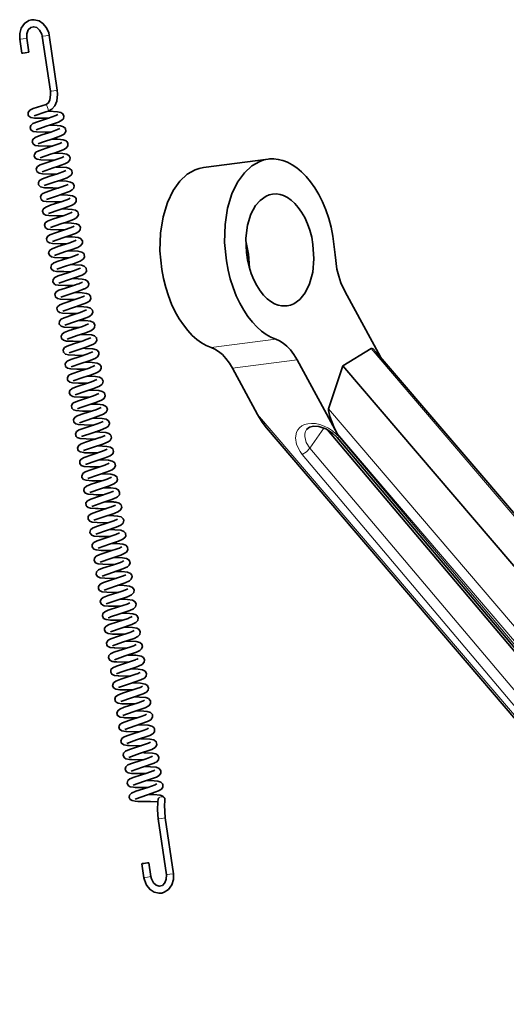
# Model space of a CAD drawing. Extents: x 110 to 700, y -62 to 569.
# Drawn here: x 407 to 442, y 316 to 386 of the extents above; entities that cross this region are included whole.
import ezdxf

# ---------------------------------------------------------------- set-up
doc = ezdxf.new("R2010")
doc.units = 0

msp = doc.modelspace()

# ---------------------------------------------------------------- linework, layer by layer
at = {"color": 7, "lineweight": 35, "ltscale": 0.098366}
for p, q in [((409.227448, 380.968567), (408.651123, 384.860779)), ((409.722046, 381.041809), (409.145721, 384.934021))]:
    msp.add_line(p, q, dxfattribs=at)
at = {"color": 7, "lineweight": 35, "ltscale": 0.024993}
for p, q in [((407.057434, 384.652466), (407.203857, 383.663513)), ((407.552032, 384.725708), (407.698486, 383.736755)), ((415.717102, 326.170044), (415.863556, 325.181091)), ((416.211731, 326.243286), (416.358154, 325.254333))]:
    msp.add_line(p, q, dxfattribs=at)
at = {"color": 7, "lineweight": 35, "ltscale": 0.008429}
msp.add_line((409.076447, 379.04126), (408.739319, 379.045166), dxfattribs=at)
at = {"color": 7, "lineweight": 35, "ltscale": 0.008841}
msp.add_line((409.223724, 378.052307), (408.870117, 378.056335), dxfattribs=at)
at = {"color": 7, "lineweight": 35, "ltscale": 0.001202}
msp.add_line((408.361755, 377.231628), (408.404602, 377.253418), dxfattribs=at)
at = {"color": 7, "lineweight": 35, "ltscale": 0.009208}
msp.add_line((409.369293, 377.063416), (409.000977, 377.067505), dxfattribs=at)
at = {"color": 7, "lineweight": 35, "ltscale": 0.009634}
msp.add_line((409.517212, 376.074402), (409.131866, 376.078735), dxfattribs=at)
at = {"color": 7, "lineweight": 35, "ltscale": 0.115521}
msp.add_line((424.665344, 376.146118), (420.083496, 375.547119), dxfattribs=at)
at = {"color": 7, "lineweight": 35, "ltscale": 0.009994}
msp.add_line((409.66275, 375.085449), (409.263031, 375.089905), dxfattribs=at)
at = {"color": 7, "lineweight": 35, "ltscale": 0.010373}
msp.add_line((409.808655, 374.096558), (409.393768, 374.101135), dxfattribs=at)
at = {"color": 7, "lineweight": 35, "ltscale": 0.010784}
msp.add_line((409.956116, 373.107544), (409.52478, 373.112305), dxfattribs=at)
at = {"color": 7, "lineweight": 35, "ltscale": 0.011129}
msp.add_line((410.101013, 372.118652), (409.655884, 372.123535), dxfattribs=at)
at = {"color": 7, "lineweight": 35, "ltscale": 0.011542}
msp.add_line((410.248657, 371.129639), (409.787018, 371.134766), dxfattribs=at)
at = {"color": 7, "lineweight": 35, "ltscale": 0.005999}
msp.add_line((410.158173, 370.143616), (409.918213, 370.145935), dxfattribs=at)
at = {"color": 7, "lineweight": 35, "ltscale": 0.005916}
msp.add_line((410.394806, 370.140686), (410.158173, 370.143616), dxfattribs=at)
at = {"color": 7, "lineweight": 35, "ltscale": 0.012303}
msp.add_line((410.541595, 369.151733), (410.0495, 369.157166), dxfattribs=at)
at = {"color": 7, "lineweight": 35, "ltscale": 0.012715}
msp.add_line((410.689392, 368.162781), (410.180817, 368.168396), dxfattribs=at)
at = {"color": 7, "lineweight": 35, "ltscale": 0.012936}
msp.add_line((410.829651, 367.173889), (410.312225, 367.179688), dxfattribs=at)
at = {"color": 7, "lineweight": 35, "ltscale": 0.131491}
msp.add_line((432.640076, 362.119202), (430.128601, 366.740479), dxfattribs=at)
at = {"color": 7, "lineweight": 35, "ltscale": 0.013434}
msp.add_line((410.981018, 366.184875), (410.443695, 366.190918), dxfattribs=at)
at = {"color": 7, "lineweight": 35, "ltscale": 0.01235}
msp.add_line((411.341492, 365.266785), (411.798065, 365.455383), dxfattribs=at)
at = {"color": 7, "lineweight": 35, "ltscale": 0.013806}
msp.add_line((411.127441, 365.195923), (410.575256, 365.202148), dxfattribs=at)
at = {"color": 7, "lineweight": 35, "ltscale": 0.014105}
msp.add_line((411.271057, 364.207031), (410.706909, 364.21344), dxfattribs=at)
at = {"color": 7, "lineweight": 35, "ltscale": 0.012004}
msp.add_line((411.501434, 364.28241), (411.944824, 364.466736), dxfattribs=at)
at = {"color": 7, "lineweight": 35, "ltscale": 0.014614}
msp.add_line((411.423126, 363.217957), (410.838623, 363.22467), dxfattribs=at)
at = {"color": 7, "lineweight": 35, "ltscale": 0.002904}
msp.add_line((411.551147, 363.260986), (411.661224, 363.298035), dxfattribs=at)
at = {"color": 7, "lineweight": 13, "ltscale": 0.115522}
msp.add_line((425.212036, 363.383728), (420.630157, 362.784729), dxfattribs=at)
at = {"color": 7, "lineweight": 35, "ltscale": 0.003045}
msp.add_line((411.708099, 362.786255), (411.823547, 362.825134), dxfattribs=at)
at = {"color": 7, "lineweight": 35, "ltscale": 0.058679}
msp.add_line((429.967468, 361.494995), (431.97226, 362.715637), dxfattribs=at)
at = {"color": 7, "lineweight": 13}
for p, q in [((465.493378, 323.448395), (431.97226, 362.715637)), ((462.482147, 319.169983), (428.961029, 358.437195)), ((459.622742, 316.222595), (423.927979, 358.036072)), ((461.962769, 318.73938), (429.569122, 356.685913)), ((460.169373, 320.330963), (429.733215, 356.419128)), ((427.640808, 355.652832), (458.076996, 319.564636)), ((427.099121, 355.198364), (457.535278, 319.110229))]:
    msp.add_line(p, q, dxfattribs=at)
at = {"color": 7, "lineweight": 35}
for p, q in [((465.529724, 323.591675), (432.34494, 362.464905)), ((463.635376, 322.055786), (429.967468, 361.494995)), ((459.454895, 316.199768), (424.55127, 357.086548)), ((428.879395, 356.952881), (459.139221, 321.073853)), ((459.999603, 320.310455), (429.563416, 356.398621))]:
    msp.add_line(p, q, dxfattribs=at)
at = {"color": 7, "lineweight": 35, "ltscale": 0.01489}
msp.add_line((411.565979, 362.229065), (410.970428, 362.235962), dxfattribs=at)
at = {"color": 7, "lineweight": 13, "ltscale": 0.115521}
msp.add_line((426.729523, 361.91095), (422.147644, 361.312012), dxfattribs=at)
at = {"color": 7, "lineweight": 35, "ltscale": 0.14867}
msp.add_line((429.569122, 356.685913), (426.729523, 361.91095), dxfattribs=at)
at = {"color": 7, "lineweight": 35, "ltscale": 0.015287}
msp.add_line((411.713776, 361.240112), (411.102356, 361.247253), dxfattribs=at)
at = {"color": 7, "lineweight": 35, "ltscale": 0.01096}
msp.add_line((411.980469, 361.329224), (412.384277, 361.499939), dxfattribs=at)
at = {"color": 7, "lineweight": 35, "ltscale": 0.093211}
msp.add_line((423.927979, 358.036072), (422.147644, 361.312012), dxfattribs=at)
at = {"color": 7, "lineweight": 35, "ltscale": 0.080479}
msp.add_line((429.967468, 361.494995), (428.961029, 358.437195), dxfattribs=at)
at = {"color": 7, "lineweight": 35, "ltscale": 0.010626}
msp.add_line((412.139893, 360.344788), (412.530975, 360.51123), dxfattribs=at)
at = {"color": 7, "lineweight": 35, "ltscale": 0.015613}
msp.add_line((411.858826, 360.25116), (411.234344, 360.258545), dxfattribs=at)
at = {"color": 7, "lineweight": 35, "ltscale": 0.015964}
msp.add_line((412.004974, 359.262207), (411.366455, 359.269897), dxfattribs=at)
at = {"color": 7, "lineweight": 35, "ltscale": 0.010285}
msp.add_line((412.299225, 359.360352), (412.677399, 359.522339), dxfattribs=at)
at = {"color": 7, "lineweight": 35, "ltscale": 0.000251}
msp.add_line((411.143433, 358.44104), (411.152008, 358.446228), dxfattribs=at)
at = {"color": 7, "lineweight": 35, "ltscale": 0.016333}
msp.add_line((412.151886, 358.273254), (411.498627, 358.28125), dxfattribs=at)
at = {"color": 7, "lineweight": 35, "ltscale": 0.009952}
msp.add_line((412.458374, 358.375916), (412.823975, 358.533447), dxfattribs=at)
at = {"color": 7, "lineweight": 35, "ltscale": 0.017146}
msp.add_line((412.316711, 357.283997), (411.63092, 357.292542), dxfattribs=at)
at = {"color": 7, "lineweight": 35, "ltscale": 0.009616}
msp.add_line((412.617432, 357.391418), (412.970337, 357.544373), dxfattribs=at)
at = {"color": 7, "lineweight": 13, "ltscale": 0.043248}
msp.add_line((427.640808, 355.652832), (428.636475, 357.067505), dxfattribs=at)
at = {"color": 7, "lineweight": 35, "ltscale": 0.017036}
msp.add_line((412.444702, 356.295349), (411.763306, 356.303894), dxfattribs=at)
at = {"color": 7, "lineweight": 35, "ltscale": 0.00929}
msp.add_line((412.776306, 356.406921), (413.116882, 356.555542), dxfattribs=at)
at = {"color": 7, "lineweight": 35, "ltscale": 0.00894}
msp.add_line((412.935059, 355.422363), (413.262573, 355.565979), dxfattribs=at)
at = {"color": 7, "lineweight": 35, "ltscale": 0.017412}
msp.add_line((412.592255, 355.306396), (411.895813, 355.315308), dxfattribs=at)
at = {"color": 7, "lineweight": 35, "ltscale": 0.017731}
msp.add_line((412.73761, 354.317444), (412.028442, 354.32666), dxfattribs=at)
at = {"color": 7, "lineweight": 35, "ltscale": 0.008631}
msp.add_line((413.093842, 354.437866), (413.409576, 354.577515), dxfattribs=at)
at = {"color": 7, "lineweight": 35, "ltscale": 0.008318}
msp.add_line((413.252136, 353.453247), (413.556061, 353.588623), dxfattribs=at)
at = {"color": 7, "lineweight": 35, "ltscale": 0.0001}
msp.add_line((413.698975, 352.597046), (413.702209, 352.599426), dxfattribs=at)
at = {"color": 7, "lineweight": 35, "ltscale": 0.007692}
msp.add_line((413.568542, 351.484009), (413.848907, 351.610718), dxfattribs=at)
at = {"color": 7, "lineweight": 35, "ltscale": 0.000317}
msp.add_line((413.725311, 351.828003), (413.737946, 351.826904), dxfattribs=at)
at = {"color": 7, "lineweight": 35, "ltscale": 0.007386}
msp.add_line((413.726501, 350.49939), (413.995392, 350.621765), dxfattribs=at)
at = {"color": 7, "lineweight": 35, "ltscale": 0.019117}
msp.add_line((413.324646, 350.361633), (412.560059, 350.372375), dxfattribs=at)
at = {"color": 7, "lineweight": 35, "ltscale": 0.019439}
msp.add_line((413.470764, 349.372681), (412.693268, 349.38385), dxfattribs=at)
at = {"color": 7, "lineweight": 35, "ltscale": 0.007079}
msp.add_line((413.884308, 349.514709), (414.141724, 349.63269), dxfattribs=at)
at = {"color": 7, "lineweight": 35, "ltscale": 0.019736}
msp.add_line((413.615967, 348.383728), (412.826599, 348.395325), dxfattribs=at)
at = {"color": 7, "lineweight": 35, "ltscale": 0.020094}
msp.add_line((413.763733, 347.394775), (412.960083, 347.40686), dxfattribs=at)
at = {"color": 7, "lineweight": 35, "ltscale": 0.0204}
msp.add_line((413.909546, 346.405823), (413.093658, 346.418335), dxfattribs=at)
at = {"color": 7, "lineweight": 35, "ltscale": 0.020767}
msp.add_line((414.057953, 345.41684), (413.227386, 345.429901), dxfattribs=at)
at = {"color": 7, "lineweight": 35, "ltscale": 0.021012}
msp.add_line((414.201599, 344.427917), (413.361237, 344.441467), dxfattribs=at)
at = {"color": 7, "lineweight": 35, "ltscale": 0.021354}
msp.add_line((414.349213, 343.438965), (413.495178, 343.453064), dxfattribs=at)
at = {"color": 7, "lineweight": 35, "ltscale": 0.021659}
msp.add_line((414.495575, 342.450012), (413.629333, 342.464661), dxfattribs=at)
at = {"color": 7, "lineweight": 35, "ltscale": 0.000301}
msp.add_line((414.436951, 336.534851), (414.424927, 336.535645), dxfattribs=at)
at = {"color": 7, "lineweight": 35, "ltscale": 0.000261}
msp.add_line((416.476196, 333.803467), (416.484741, 333.809448), dxfattribs=at)
at = {"color": 7, "lineweight": 13, "ltscale": 0.001051}
msp.add_line((417.352203, 330.60675), (417.335785, 330.568054), dxfattribs=at)
at = {"color": 7, "lineweight": 35, "ltscale": 0.000676}
msp.add_line((417.346802, 330.590881), (417.356384, 330.61615), dxfattribs=at)
at = {"color": 7, "lineweight": 35, "ltscale": 0.099974}
for p, q in [((417.457245, 325.389404), (416.87149, 329.345215)), ((417.951843, 325.462646), (417.366089, 329.418457))]:
    msp.add_line(p, q, dxfattribs=at)
at = {"color": 7, "lineweight": 35}
for points in [[(407.057434, 384.652466), (407.053894, 385.059326), (407.164551, 385.442444), (407.392242, 385.767395), (407.702423, 385.972107), (407.885101, 386.024353), (408.074677, 386.036987), (408.42691, 385.953552), (408.703369, 385.775024), (408.956238, 385.469055), (409.112854, 385.094604), (409.145721, 384.934021)], [(407.552032, 384.725708), (407.557831, 385.044312), (407.661011, 385.309814), (407.835693, 385.481995), (408.055298, 385.537354), (408.268097, 385.474365), (408.470459, 385.295593), (408.614044, 385.019714), (408.651123, 384.860779)], [(407.203857, 383.663513), (407.203888, 383.663452), (407.203949, 383.663391), (407.204224, 383.663269), (407.205139, 383.663147), (407.208801, 383.663086), (407.223053, 383.664124), (407.276947, 383.670227), (407.452087, 383.694458), (407.698486, 383.736755)], [(408.931824, 380.030945), (409.08606, 380.145508), (409.181824, 380.34375), (409.241119, 380.710144), (409.227448, 380.968567)], [(409.084686, 379.554871), (409.338226, 379.690918), (409.534851, 379.917542), (409.678741, 380.262268), (409.742004, 380.765625), (409.722046, 381.041809)], [(407.663605, 379.271667), (407.658051, 379.462524), (407.775513, 379.614441), (408.013519, 379.731506), (408.631042, 379.936035), (408.931824, 380.030945)], [(408.739319, 379.045166), (408.107788, 379.062073), (407.855194, 379.103333), (407.702972, 379.205078), (407.663605, 379.271667)], [(408.068909, 379.209595), (408.91449, 379.500854), (409.084686, 379.554871)], [(410.154541, 379.016296), (410.194214, 379.192322), (410.116516, 379.362305), (409.973877, 379.454224), (409.724426, 379.508484), (409.148407, 379.540039), (409.046844, 379.541809)], [(409.092987, 379.046692), (409.61908, 379.234619), (409.748657, 379.301331)], [(408.001709, 378.11438), (407.841858, 378.226013), (407.789703, 378.385925), (407.838776, 378.541626), (407.995789, 378.670593), (408.315491, 378.798523), (409.092987, 379.046692)], [(408.215118, 378.220459), (408.940155, 378.47406), (409.246216, 378.57074)], [(409.407684, 377.58667), (409.973083, 377.79071), (410.213074, 377.926575), (410.334137, 378.110291), (410.305084, 378.315979), (410.165619, 378.445251), (409.954895, 378.507507), (409.474701, 378.546326), (409.191315, 378.552917)], [(409.246216, 378.57074), (409.809082, 378.772034), (410.046021, 378.899353), (410.154541, 379.016296)], [(408.870117, 378.056335), (408.251129, 378.073364), (408.001709, 378.11438)], [(408.202789, 377.710876), (408.615753, 377.860657), (409.254089, 378.0625)], [(409.254089, 378.0625), (409.746185, 378.237427), (409.894958, 378.312256)], [(409.000977, 377.067505), (408.378357, 377.085938), (408.148132, 377.125427), (408.000336, 377.221741), (407.937164, 377.372864), (407.983459, 377.55011), (408.148071, 377.684692), (408.202789, 377.710876)], [(408.407349, 377.2547), (408.733154, 377.373047), (409.407684, 377.58667)], [(410.345215, 377.437378), (410.135773, 377.512329), (409.753479, 377.551819), (409.337006, 377.563965)], [(409.4151, 377.078247), (409.91153, 377.256531), (410.041504, 377.323425)], [(409.569153, 376.602539), (410.127319, 376.805176), (410.342163, 376.923889), (410.467407, 377.079346), (410.476807, 377.267395), (410.394775, 377.399048), (410.345795, 377.437012)], [(409.131866, 376.078735), (408.546448, 376.095276), (408.299438, 376.134888), (408.159607, 376.218506), (408.083496, 376.385132), (408.092407, 376.479675)], [(408.092407, 376.479675), (408.203339, 376.638916), (408.405731, 376.746033), (408.922119, 376.922668), (409.4151, 377.078247)], [(408.508057, 376.242615), (409.238129, 376.497742), (409.569153, 376.602539)], [(410.631958, 376.238342), (410.568146, 376.38147), (410.404053, 376.490845), (410.123108, 376.546204), (409.485657, 376.574951)], [(408.272369, 375.271973), (408.231171, 375.452271), (408.317383, 375.621643), (408.496399, 375.733337), (408.943146, 375.89386), (409.57608, 376.093994)], [(409.57608, 376.093994), (410.062317, 376.269531), (410.187836, 376.334351)], [(409.73056, 375.618469), (410.251282, 375.806458), (410.490753, 375.936584), (410.612671, 376.087463), (410.631958, 376.238342)], [(424.665344, 376.146118), (424.366089, 376.08667), (424.073883, 375.987549), (423.512177, 375.669067), (422.986816, 375.183472), (422.511658, 374.521423), (422.108032, 373.678833), (421.802246, 372.663757), (421.621124, 371.501404), (421.586761, 370.236023), (421.71109, 368.927917), (421.832672, 368.280029), (421.992279, 367.64679), (422.186249, 367.040405), (422.41394, 366.460999), (422.667023, 365.926208), (422.947662, 365.427979), (423.242615, 364.98584), (423.558136, 364.586426), (423.877014, 364.247253), (424.209503, 363.953491), (424.536743, 363.717957), (424.871307, 363.52771), (425.212036, 363.383728)], [(429.42041, 369.363098), (429.27182, 370.671631), (429.138641, 371.315491), (428.967926, 371.942627), (428.764008, 372.539917), (428.527222, 373.108521), (428.266632, 373.630371), (427.979492, 374.114441), (427.679779, 374.541382), (427.360596, 374.924988), (427.03952, 375.24823), (426.705872, 375.526001), (426.378479, 375.746277), (426.044617, 375.921448), (425.721497, 376.045532), (425.396912, 376.126282), (425.083618, 376.162598), (424.773041, 376.157593), (424.665344, 376.146118)], [(409.263031, 375.089905), (408.674194, 375.107788), (408.42392, 375.153687), (408.272369, 375.271973)], [(408.729401, 374.128296), (408.525085, 374.185608), (408.394653, 374.329712), (408.38385, 374.496338), (408.468475, 374.637207), (408.665222, 374.754211), (409.114258, 374.912842), (409.737, 375.109741)], [(408.654541, 375.253723), (409.418274, 375.519348), (409.73056, 375.618469)], [(410.703033, 375.008667), (410.776794, 375.158997), (410.745728, 375.346802), (410.59079, 375.485291), (410.382416, 375.542603), (409.930328, 375.578918), (409.630829, 375.58606)], [(409.737, 375.109741), (410.22876, 375.289368), (410.33432, 375.345459)], [(420.083496, 375.547119), (419.78421, 375.487671), (419.492004, 375.388611), (418.930328, 375.070129), (418.404968, 374.584473), (417.92981, 373.922424), (417.526184, 373.079895), (417.220367, 372.064758), (417.039246, 370.902405), (417.004883, 369.637024), (417.129211, 368.328979), (417.250793, 367.68103), (417.4104, 367.047791), (417.604401, 366.441406), (417.832092, 365.862), (418.085144, 365.327209), (418.365784, 364.829041), (418.660736, 364.386841), (418.976257, 363.987427), (419.295166, 363.648315), (419.627655, 363.354553), (419.954865, 363.118958), (420.289429, 362.928711), (420.630157, 362.784729)], [(408.801117, 374.264832), (409.578522, 374.534729), (409.891937, 374.634338)], [(410.053253, 373.650269), (410.578033, 373.843384), (410.782318, 373.957703), (410.896088, 374.089172), (410.922791, 374.272217), (410.820313, 374.444336), (410.664093, 374.523865), (410.374634, 374.572388), (409.781891, 374.597046)], [(409.891937, 374.634338), (410.414856, 374.824951), (410.645081, 374.953735), (410.703033, 375.008667)], [(409.897827, 374.125488), (410.373352, 374.299622), (410.480865, 374.356628)], [(409.52478, 373.112305), (408.940735, 373.132202), (408.714783, 373.176575), (408.568298, 373.289429), (408.522919, 373.464111), (408.605255, 373.638733), (408.654755, 373.681213)], [(408.654755, 373.681213), (408.865417, 373.787354), (409.44989, 373.983643), (409.897827, 374.125488)], [(409.393768, 374.101135), (408.817627, 374.11908), (408.729401, 374.128296)], [(408.948181, 373.276306), (409.801666, 373.569824), (410.053253, 373.650269)], [(424.989441, 373.667175), (424.754761, 373.616089), (424.52771, 373.52533), (424.098816, 373.222473), (423.789673, 372.862488)], [(426.026245, 365.73468), (426.260925, 365.785767), (426.488007, 365.876526), (426.91687, 366.179382), (427.301636, 366.652649), (427.619263, 367.303833), (427.837646, 368.123962), (427.924133, 369.076904), (427.856201, 370.097473), (427.762573, 370.606567), (427.630981, 371.100342), (427.466003, 371.564941), (427.26886, 371.998901), (427.050659, 372.382874), (426.808777, 372.725647), (426.560211, 373.008545), (426.297058, 373.245544), (426.039124, 373.423828), (425.774597, 373.556274), (425.521484, 373.637878), (425.268188, 373.676086), (424.989441, 373.667175)], [(408.669342, 372.475098), (408.735291, 372.631592), (408.901611, 372.75061), (409.286316, 372.895752), (410.058563, 373.141235)], [(410.981964, 373.441895), (410.793793, 373.539734), (410.461029, 373.588379), (409.922668, 373.608154)], [(410.058563, 373.141235), (410.52121, 373.311279), (410.627319, 373.367676)], [(410.214508, 372.666199), (410.739197, 372.861145), (410.940613, 372.977966), (411.061005, 373.145569), (411.049438, 373.347168), (410.981964, 373.441895)], [(409.655884, 372.123535), (409.117371, 372.140625), (408.907928, 372.172241), (408.742981, 372.265198), (408.668335, 372.450806), (408.669342, 372.475098)], [(409.093811, 372.286804), (409.857574, 372.55249), (410.214508, 372.666199)], [(411.220306, 372.23053), (411.172546, 372.400513), (411.019775, 372.52301), (410.761719, 372.58429), (410.185913, 372.617188), (410.069885, 372.619202)], [(410.219269, 372.156982), (410.683655, 372.329651), (410.773376, 372.378357)], [(423.789673, 372.862488), (423.455627, 372.248413), (423.213715, 371.461548), (423.097351, 370.531799), (423.13208, 369.518677), (423.209442, 369.005859), (423.325439, 368.5047), (423.476807, 368.027466), (423.661774, 367.577942), (423.870697, 367.174927), (424.105194, 366.81134), (424.349304, 366.506531), (424.609863, 366.247131), (424.86731, 366.047424), (425.132843, 365.89386), (425.387756, 365.79303), (425.644012, 365.736145), (426.026245, 365.73468)], [(408.889465, 371.276245), (408.814941, 371.453369), (408.868347, 371.625427), (409.033478, 371.754456), (409.387634, 371.891785), (410.219269, 372.156982)], [(409.240143, 371.297668), (409.961029, 371.550049), (410.375702, 371.682068)], [(411.229095, 370.996582), (411.344513, 371.141907), (411.360016, 371.315979), (411.249573, 371.485535), (411.077423, 371.56427), (410.722473, 371.612732), (410.214294, 371.630249)], [(410.375702, 371.682068), (410.880737, 371.869934), (411.08252, 371.985413), (411.205078, 372.149353), (411.220306, 372.23053)], [(409.787018, 371.134766), (409.249634, 371.152832), (409.032288, 371.18988), (408.889465, 371.276245)], [(409.918213, 370.145935), (409.369446, 370.166321), (409.16272, 370.206421), (409.013275, 370.314514), (408.962006, 370.494202), (409.034454, 370.66095), (409.198883, 370.77478), (409.589386, 370.921204), (410.379852, 371.172668)], [(410.379852, 371.172668), (410.826294, 371.338928), (410.914551, 371.385681), (410.91983, 371.389465)], [(410.536865, 370.697998), (411.014801, 370.875366), (411.229095, 370.996582)], [(409.186829, 369.678528), (409.356415, 369.791138), (409.76358, 369.941345), (410.5401, 370.188293)], [(409.38678, 370.30896), (410.120148, 370.565063), (410.536865, 370.697998)], [(410.697937, 369.713867), (411.170837, 369.890747), (411.398346, 370.026733), (411.5, 370.178223), (411.49826, 370.355957), (411.370239, 370.514771), (411.193665, 370.582703), (410.780914, 370.628967), (410.363037, 370.641296)], [(410.5401, 370.188293), (410.953125, 370.341125), (411.066498, 370.400696)], [(423.341797, 368.443481), (423.286377, 369.41095), (423.091095, 370.360107)], [(410.0495, 369.157166), (409.516357, 369.177307), (409.305634, 369.21875), (409.156738, 369.329712), (409.107971, 369.497864), (409.186829, 369.678528)], [(409.533142, 369.319946), (410.22464, 369.563049), (410.697937, 369.713867)], [(411.605194, 369.443298), (411.451447, 369.559509), (411.181244, 369.619873), (410.562256, 369.651489), (410.509033, 369.652344)], [(410.858978, 368.729797), (411.33963, 368.912109), (411.552368, 369.044678), (411.650757, 369.203918), (411.631866, 369.398499), (411.605194, 369.443298)], [(409.25531, 368.470398), (409.304535, 368.654114), (409.46756, 368.784912), (409.781982, 368.909729), (410.700806, 369.204102)], [(410.700806, 369.204102), (411.124908, 369.363708), (411.212891, 369.411682)], [(429.42041, 369.363098), (429.554016, 368.338928), (429.67865, 367.843079), (429.839264, 367.369141), (430.128601, 366.740479)], [(410.180817, 368.168396), (409.666809, 368.187988), (409.460907, 368.226624), (409.304779, 368.338501), (409.25531, 368.470398)], [(409.515228, 367.285095), (409.406555, 367.450195), (409.424744, 367.618896), (409.544495, 367.755249), (409.790527, 367.871582), (410.464874, 368.092529), (410.861115, 368.219788)], [(409.679535, 368.330994), (410.363586, 368.571716), (410.858978, 368.729797)], [(411.799042, 368.222534), (411.773895, 368.418335), (411.634644, 368.553345), (411.426483, 368.61676), (410.96524, 368.655884), (410.652924, 368.663391)], [(410.861115, 368.219788), (411.28952, 368.383362), (411.359436, 368.422852)], [(411.019928, 367.745667), (411.493469, 367.926636), (411.683472, 368.042053), (411.782684, 368.172241), (411.799042, 368.222534)], [(409.826813, 367.34259), (410.660065, 367.629761), (411.019928, 367.745667)], [(411.68158, 366.958191), (411.875061, 367.097839), (411.933105, 367.193237), (411.952484, 367.303101), (411.892395, 367.472961), (411.721832, 367.590332), (411.477509, 367.641541), (410.927277, 367.67218), (410.802887, 367.674438)], [(410.312225, 367.179688), (409.802765, 367.200073), (409.60321, 367.239136), (409.515228, 367.285095)], [(410.443695, 366.190918), (409.940552, 366.211975), (409.734802, 366.255859), (409.591278, 366.369934), (409.550995, 366.56427), (409.639923, 366.725525), (409.839874, 366.843933), (410.294403, 367.003967), (411.021362, 367.235474)], [(409.97287, 366.353271), (410.750275, 366.623169), (411.180817, 366.761597)], [(411.801392, 366.621704), (411.473755, 366.666626), (410.947876, 366.685486)], [(411.180817, 366.761597), (411.637268, 366.936462), (411.68158, 366.958191)], [(409.737457, 365.677734), (409.897034, 365.812988), (410.213989, 365.940369), (411.181488, 366.25116)], [(411.181488, 366.25116), (411.575806, 366.402344), (411.652405, 366.445007)], [(411.341614, 365.777466), (411.800262, 365.955444), (411.993744, 366.079773), (412.090576, 366.238953), (412.071838, 366.430237), (411.952332, 366.561279), (411.801392, 366.621704)], [(410.575256, 365.202148), (410.099335, 365.221802), (409.887451, 365.264465), (409.730927, 365.391846), (409.697815, 365.577515), (409.737457, 365.677734)], [(409.850006, 364.466797), (409.866791, 364.657898), (409.984619, 364.78894), (410.208374, 364.896545), (410.819641, 365.099243), (411.341492, 365.266785)], [(410.119202, 365.36438), (410.947601, 365.650208), (411.341614, 365.777466)], [(412.218292, 365.441284), (412.077454, 365.584595), (411.844574, 365.653442), (411.375122, 365.690063), (411.09436, 365.696533)], [(411.50235, 364.793335), (411.949188, 364.967651), (412.140839, 365.091431), (412.241608, 365.271973), (412.218292, 365.441284)], [(410.264984, 364.374878), (411.012146, 364.635559), (411.50235, 364.793335)], [(412.367889, 364.215149), (412.385132, 364.393127), (412.281219, 364.557617), (412.084412, 364.646179), (411.712097, 364.692322), (411.242249, 364.70752)], [(410.706909, 364.21344), (410.219116, 364.235657), (410.00589, 364.287598), (409.867889, 364.42041), (409.850006, 364.466797)], [(410.152252, 363.298706), (410.021118, 363.418579), (409.988159, 363.582581), (410.057037, 363.735474), (410.206573, 363.843628), (410.572418, 363.984619), (411.501434, 364.28241)], [(411.662994, 363.809265), (412.093048, 363.977417), (412.290009, 364.105103), (412.367889, 364.215149)], [(410.970428, 362.235962), (410.509216, 362.258057), (410.298584, 362.309814), (410.158051, 362.448181), (410.137665, 362.613403), (410.231018, 362.774658), (410.412964, 362.882629), (410.875641, 363.046692), (411.551147, 363.260986)], [(410.838623, 363.22467), (410.376434, 363.245483), (410.152252, 363.298706)], [(410.411804, 363.38623), (411.124176, 363.635864), (411.662994, 363.809265)], [(411.823547, 362.825134), (412.252075, 362.99469), (412.415863, 363.097595), (412.529816, 363.271912), (412.504456, 363.476074), (412.350067, 363.616882), (412.144745, 363.674316), (411.654083, 363.712646), (411.387665, 363.718628)], [(411.661224, 363.298035), (412.020905, 363.438171), (412.091583, 363.478027)], [(426.729523, 361.91095), (426.505493, 362.281189), (426.259125, 362.609192), (426.008026, 362.876831), (425.743591, 363.098389), (425.485657, 363.262024), (425.222198, 363.380127), (425.212036, 363.383728)], [(410.558105, 362.397217), (411.27655, 362.648743), (411.708099, 362.786255)], [(412.500519, 362.626038), (412.245605, 362.6922), (411.69278, 362.726685), (411.533722, 362.729675)], [(411.820892, 362.31366), (412.166473, 362.448853), (412.238068, 362.489136)], [(411.984039, 361.841003), (412.395233, 362.004089), (412.583374, 362.127625), (412.67511, 362.278442), (412.66214, 362.464294), (412.530457, 362.610046), (412.500519, 362.626038)], [(422.147644, 361.312012), (421.923645, 361.68219), (421.677246, 362.010193), (421.426147, 362.277832), (421.161713, 362.49939), (420.903778, 362.663086), (420.64032, 362.781128), (420.630157, 362.784729)], [(432.34494, 362.464905), (432.118958, 362.681702), (432.034302, 362.722351), (431.97226, 362.715637)], [(410.299255, 361.675537), (410.43103, 361.826843), (410.670715, 361.938416), (411.341644, 362.158264), (411.820892, 362.31366)], [(410.704742, 361.408386), (411.400604, 361.652771), (411.984039, 361.841003)], [(411.102356, 361.247253), (410.670197, 361.267517), (410.448425, 361.319214), (410.310059, 361.447937), (410.285034, 361.629028), (410.299255, 361.675537)], [(410.453217, 360.465454), (410.433472, 360.648865), (410.547272, 360.816406), (410.761475, 360.927917), (411.304077, 361.111694), (411.980469, 361.329224)], [(412.82193, 361.436401), (412.733734, 361.579407), (412.546692, 361.673462), (412.193176, 361.722778), (411.680237, 361.740723)], [(412.144409, 360.856873), (412.546478, 361.017517), (412.733063, 361.141846), (412.82077, 361.286682), (412.82193, 361.436401)], [(411.234344, 360.258545), (410.790649, 360.281494), (410.604126, 360.32605), (410.465881, 360.442505), (410.453217, 360.465454)], [(410.851105, 360.419312), (411.538147, 360.661072), (412.144409, 360.856873)], [(412.925842, 360.208618), (412.97583, 360.408569), (412.891327, 360.579895), (412.725342, 360.674988), (412.43576, 360.726013), (411.826263, 360.75177)], [(410.813171, 359.31543), (410.649902, 359.405457), (410.573395, 359.568237), (410.617371, 359.745972), (410.764435, 359.873169), (411.054626, 359.993469), (411.928284, 360.273743), (412.139893, 360.344788)], [(410.997345, 359.430298), (411.7565, 359.69458), (412.304718, 359.872742)], [(412.464905, 358.888611), (412.851471, 359.045715), (413.040466, 359.179138), (413.123596, 359.366577), (413.062073, 359.56366), (412.913818, 359.670776), (412.664307, 359.728027), (412.085327, 359.760864), (411.972839, 359.762817)], [(412.304718, 359.872742), (412.705017, 360.034668), (412.884674, 360.158142), (412.925842, 360.208618)], [(411.366455, 359.269897), (410.922211, 359.294495), (410.813171, 359.31543)], [(410.910767, 358.884155), (411.225708, 359.013123), (412.152588, 359.310364), (412.299225, 359.360352)], [(411.498627, 358.28125), (411.057312, 358.307129), (410.879822, 358.356201), (410.748474, 358.482788), (410.72406, 358.660889), (410.827209, 358.828064), (410.910767, 358.884155)], [(410.870514, 357.671936), (410.958496, 357.825562), (411.140289, 357.935791), (411.59613, 358.098206), (412.458374, 358.375916)], [(411.152008, 358.446228), (411.322052, 358.516846), (412.032074, 358.746216), (412.464905, 358.888611)], [(413.148712, 358.632629), (412.945343, 358.716614), (412.568604, 358.759888), (412.119293, 358.773865)], [(412.625, 357.90448), (413.00528, 358.060608), (413.194702, 358.199097), (413.270325, 358.38269), (413.213348, 358.568359), (413.148712, 358.632629)], [(428.961029, 358.437195), (428.949097, 358.329041), (429.04126, 357.886292), (429.39032, 357.033386), (429.569122, 356.685913)], [(411.63092, 357.292542), (411.22171, 357.315735), (411.033295, 357.363831), (410.900055, 357.484314), (410.870514, 357.671936)], [(411.291992, 357.453613), (412.239746, 357.776672), (412.625, 357.90448)], [(413.41629, 357.42981), (413.348999, 357.593018), (413.191498, 357.69873), (412.896881, 357.757019), (412.265717, 357.784912)], [(423.927979, 358.036072), (424.247559, 357.499329), (424.55127, 357.086548)], [(411.064606, 356.467529), (411.012268, 356.650452), (411.088013, 356.819397), (411.275818, 356.941895), (411.69574, 357.094177), (412.617432, 357.391418)], [(411.436768, 356.463501), (412.238098, 356.740967), (412.785004, 356.920349)], [(412.785004, 356.920349), (413.161041, 357.076477), (413.323059, 357.190308), (413.415436, 357.377136), (413.41629, 357.42981)], [(427.401947, 356.973877), (427.596466, 357.129883), (427.88446, 357.200928), (428.277161, 357.175293), (428.771881, 357.007874), (429.247375, 356.706848), (429.563416, 356.398621)], [(411.763306, 356.303894), (411.351624, 356.328979), (411.140869, 356.396423), (411.064606, 356.467529)], [(411.592499, 355.32959), (411.350861, 355.375305), (411.211029, 355.478577), (411.15802, 355.650818), (411.220276, 355.813904), (411.37204, 355.928894), (411.719299, 356.064758), (412.733459, 356.391724), (412.776306, 356.406921)], [(413.469666, 356.201477), (413.560394, 356.37677), (413.528046, 356.556641), (413.383118, 356.690308), (413.173035, 356.751099), (412.731812, 356.788086), (412.411896, 356.795959)], [(412.944885, 355.936157), (413.324585, 356.09668), (413.469666, 356.201477)], [(411.583405, 355.47467), (412.297699, 355.724854), (412.944885, 355.936157)], [(413.104675, 354.952026), (413.47171, 355.108215), (413.647949, 355.249634), (413.709076, 355.407104), (413.652893, 355.601257), (413.490753, 355.718445), (413.227051, 355.775024), (412.616058, 355.806091), (412.55896, 355.807007)], [(412.028442, 354.32666), (411.621582, 354.354553), (411.420227, 354.427734), (411.31897, 354.562561), (411.319733, 354.740723), (411.413757, 354.872864)], [(411.413757, 354.872864), (411.627716, 354.989197), (412.169922, 355.17395), (412.935059, 355.422363)], [(411.729614, 354.485596), (412.46756, 354.743225), (413.104675, 354.952026)], [(413.779175, 354.636597), (413.622375, 354.735046), (413.353424, 354.78833), (412.71875, 354.81781)], [(411.450745, 353.667664), (411.523499, 353.848267), (411.694183, 353.965393), (412.098999, 354.115601), (413.028534, 354.414612), (413.093842, 354.437866)], [(413.264343, 353.967834), (413.610443, 354.115051), (413.759857, 354.220947), (413.853973, 354.403809), (413.811829, 354.594116), (413.779175, 354.636597)], [(412.161163, 353.338074), (411.766449, 353.365845), (411.584045, 353.427124), (411.464996, 353.57489), (411.450745, 353.667664)], [(411.684052, 352.473877), (411.59903, 352.640442), (411.63681, 352.81427), (411.794952, 352.953491), (412.113953, 353.082703), (413.051941, 353.383606), (413.252136, 353.453247)], [(411.876221, 353.496765), (412.57309, 353.741455), (413.264343, 353.967834)], [(414.001312, 353.422546), (413.951294, 353.615601), (413.787018, 353.739258), (413.52594, 353.796387), (412.910065, 353.828125), (412.852539, 353.829102)], [(413.42392, 352.983704), (413.776642, 353.137024), (413.942322, 353.273743), (414.001312, 353.422546)], [(412.02243, 352.507629), (412.774292, 352.769653), (413.42392, 352.983704)], [(413.986694, 352.18811), (414.123566, 352.344177), (414.140076, 352.535095), (414.041687, 352.687561), (413.862488, 352.773438), (413.526794, 352.821045), (412.998718, 352.840149)], [(412.294708, 352.349487), (411.921173, 352.37561), (411.716095, 352.447693), (411.684052, 352.473877)], [(412.426971, 351.360901), (412.075684, 351.385376), (411.913208, 351.429504), (411.771576, 351.564026), (411.754944, 351.76123), (411.871918, 351.920898), (412.104126, 352.037109), (412.707184, 352.237793), (413.410339, 352.468628)], [(412.168976, 351.518738), (412.951538, 351.790344), (413.583344, 351.999512)], [(413.410339, 352.468628), (413.662201, 352.575195), (413.698975, 352.597046)], [(413.583344, 351.999512), (413.909424, 352.140442), (413.986694, 352.18811)], [(411.954926, 350.872192), (412.130005, 350.996948), (412.501495, 351.136658), (413.477325, 351.45105), (413.568542, 351.484009)], [(413.742706, 351.01532), (414.060425, 351.153992), (414.206329, 351.261414), (414.294617, 351.449158), (414.251831, 351.62616), (414.105316, 351.750427), (413.873535, 351.81134), (413.737946, 351.826904)], [(412.560059, 350.372375), (412.187988, 350.4021), (412.016754, 350.464539), (411.900635, 350.619751), (411.911835, 350.80127), (411.954926, 350.872192)], [(412.315399, 350.529785), (413.014832, 350.775391), (413.742706, 351.01532)], [(414.398254, 350.637207), (414.244843, 350.764587), (414.000488, 350.825134), (413.47287, 350.858704), (413.291321, 350.862244)], [(413.901917, 350.031128), (414.234924, 350.181274), (414.398438, 350.33197), (414.437958, 350.534302), (414.398254, 350.637207)], [(412.039703, 349.663757), (412.079742, 349.853271), (412.212433, 349.974304), (412.495483, 350.095642), (413.298157, 350.35376), (413.726501, 350.49939)], [(412.462006, 349.540955), (413.270355, 349.820557), (413.901917, 350.031128)], [(412.693268, 349.38385), (412.337646, 349.412537), (412.165833, 349.473755), (412.051788, 349.615967), (412.039703, 349.663757)], [(412.312103, 348.484924), (412.193085, 348.643188), (412.202118, 348.817078), (412.310822, 348.953735), (412.536926, 349.067688), (413.122284, 349.263367), (413.884308, 349.514709)], [(414.576965, 349.415466), (414.560333, 349.619934), (414.451599, 349.742615), (414.229675, 349.822876), (413.805115, 349.863403), (413.438416, 349.87323)], [(414.061005, 349.046936), (414.363098, 349.18158), (414.519989, 349.307373), (414.576965, 349.415466)], [(412.960083, 347.40686), (412.621796, 347.436279), (412.427582, 347.518982), (412.333008, 347.683289), (412.360229, 347.85376), (412.487885, 347.985779), (412.737976, 348.099487), (413.449677, 348.331055), (414.041931, 348.529968)], [(412.607849, 348.551575), (413.42215, 348.833313), (414.061005, 349.046936)], [(414.411224, 348.142395), (414.619019, 348.26886), (414.72406, 348.428894), (414.71106, 348.621704), (414.575195, 348.767822), (414.371002, 348.834839), (413.949646, 348.874573), (413.58432, 348.884277)], [(412.826599, 348.395325), (412.475739, 348.42511), (412.312103, 348.484924)], [(412.754639, 347.562866), (413.527161, 347.83136), (414.220001, 348.062744)], [(414.637177, 347.815918), (414.336487, 347.869873), (413.730774, 347.895325)], [(414.378815, 347.078552), (414.690033, 347.22406), (414.829285, 347.351746), (414.881439, 347.524597), (414.813599, 347.703247), (414.638, 347.815674)], [(412.510284, 346.871582), (412.654663, 347.009155), (412.921844, 347.124146), (413.713196, 347.37915), (414.199371, 347.545227)], [(413.093658, 346.418335), (412.762451, 346.448425), (412.569794, 346.53363), (412.480713, 346.687256), (412.510284, 346.871582)], [(412.637115, 345.661438), (412.639801, 345.845978), (412.771667, 346.002014), (413.002869, 346.111084), (413.63501, 346.319458), (414.356659, 346.560486)], [(412.901184, 346.573975), (413.64328, 346.832947), (414.378815, 347.078552)], [(415.007721, 346.634766), (414.908905, 346.762939), (414.697479, 346.85022), (414.288696, 346.89447), (413.87674, 346.906433)], [(414.537537, 346.09436), (414.833679, 346.233398), (414.962219, 346.344238), (415.027832, 346.53717), (415.007721, 346.634766)], [(413.048096, 345.585388), (413.85672, 345.86496), (414.537537, 346.09436)], [(415.142914, 345.409393), (415.166351, 345.607666), (415.057251, 345.772522), (414.849243, 345.860107), (414.46167, 345.904114), (414.023499, 345.917419)], [(413.227386, 345.429901), (412.903412, 345.460571), (412.718292, 345.542908), (412.637115, 345.661438)], [(412.952301, 344.50058), (412.823822, 344.597443), (412.768646, 344.766357), (412.823273, 344.925171), (412.982727, 345.050415), (413.338196, 345.188965), (414.331299, 345.508728), (414.513733, 345.575684)], [(413.194214, 344.596191), (413.963257, 344.863495), (414.696136, 345.110138)], [(414.696136, 345.110138), (414.990082, 345.250793), (415.112488, 345.360291), (415.142914, 345.409393)], [(413.361237, 344.441467), (413.036652, 344.474457), (412.952301, 344.50058)], [(413.327332, 344.14502), (414.057617, 344.382263), (414.670624, 344.59082)], [(414.854614, 344.125916), (415.13562, 344.26123), (415.273651, 344.393005), (415.319244, 344.581421), (415.252808, 344.736359), (415.051147, 344.856995), (414.695801, 344.909607), (414.170441, 344.928467)], [(413.495178, 343.453064), (413.191559, 343.483704), (413.002014, 343.573303), (412.91571, 343.753632), (412.95813, 343.919159), (413.09671, 344.043884), (413.327332, 344.14502)], [(413.075714, 342.869568), (413.191315, 343.021423), (413.408447, 343.131226), (414.000336, 343.329468), (414.746033, 343.574646), (414.827332, 343.605957)], [(413.500427, 343.675903), (414.153931, 343.888428), (414.854614, 344.125916)], [(415.308167, 343.822571), (415.080475, 343.894135), (414.619232, 343.932312), (414.317108, 343.939514)], [(415.012939, 343.141693), (415.286896, 343.275482), (415.433136, 343.426453), (415.461639, 343.618835), (415.363098, 343.784058), (415.308167, 343.822571)], [(413.48703, 342.618286), (414.25293, 342.884583), (415.012939, 343.141693)], [(415.608093, 342.630005), (415.521545, 342.784271), (415.35141, 342.876923), (415.043182, 342.927429), (414.462952, 342.950592)], [(413.629333, 342.464661), (413.323975, 342.497864), (413.138794, 342.593811), (413.061981, 342.767029), (413.075714, 342.869568)], [(413.242615, 341.661774), (413.213501, 341.848694), (413.322357, 342.020538), (413.526337, 342.130737), (414.062561, 342.314087), (414.874298, 342.578949), (414.983826, 342.621063)], [(415.171143, 342.157471), (415.43808, 342.289612), (415.573669, 342.426575), (415.608093, 342.630005)], [(413.76358, 341.476318), (413.473358, 341.508179), (413.2901, 341.599884), (413.242615, 341.661774)], [(413.621704, 340.518799), (413.450562, 340.598022), (413.356323, 340.772583), (413.384277, 340.929108), (413.496033, 341.051941), (413.738159, 341.16748), (414.413971, 341.389343), (415.069183, 341.608154), (415.140106, 341.636108)], [(413.633484, 341.629272), (414.339905, 341.877014), (415.171143, 342.157471)], [(415.69809, 341.404205), (415.76001, 341.575195), (415.709167, 341.747314), (415.567047, 341.862061), (415.32373, 341.923767), (414.769867, 341.958618), (414.608978, 341.961639)], [(414.640808, 341.46106), (413.812714, 341.474121), (413.76358, 341.476318)], [(413.78006, 340.640442), (414.54361, 340.906006), (415.329193, 341.173248)], [(415.487122, 340.189026), (415.729065, 340.310486), (415.871094, 340.457092), (415.905426, 340.621368), (415.829285, 340.79126), (415.66861, 340.89093), (415.299316, 340.952454), (414.755585, 340.972687)], [(415.329193, 341.173248), (415.58316, 341.299744), (415.69809, 341.404205)], [(413.654266, 340.070892), (413.911255, 340.188507), (414.638184, 340.424805), (415.263184, 340.637726), (415.296204, 340.651123)], [(414.788452, 340.472107), (413.944336, 340.485779), (413.89798, 340.487976)], [(413.926636, 339.651581), (413.96283, 339.670288), (414.290405, 339.790405), (415.24353, 340.097229), (415.487122, 340.189026)], [(414.032532, 339.499634), (413.767151, 339.53009), (413.587708, 339.617462), (413.506653, 339.760254), (413.52951, 339.937714), (413.654266, 340.070892)], [(413.650085, 338.866364), (413.70932, 339.00116), (413.881927, 339.126892), (414.230865, 339.259949), (415.229919, 339.582001), (415.452057, 339.666077)], [(414.938141, 339.483093), (414.073853, 339.497559), (414.032532, 339.499634)], [(415.947754, 339.829163), (415.768982, 339.916321), (415.450562, 339.963165), (414.902527, 339.983704)], [(415.644928, 339.204773), (415.894775, 339.334808), (416.016998, 339.46698), (416.049225, 339.653137), (415.947754, 339.829163)], [(414.167175, 338.511353), (413.880707, 338.54953), (413.709503, 338.654816), (413.647339, 338.819214), (413.650085, 338.866364)], [(414.072937, 338.662537), (414.835815, 338.927887), (415.644928, 339.204773)], [(416.199402, 338.624023), (416.126221, 338.808868), (415.948181, 338.917633), (415.63031, 338.971497), (415.047699, 338.994781)], [(413.855927, 337.665833), (413.793671, 337.839264), (413.859192, 338.016479), (414.01355, 338.130646), (414.346619, 338.260712), (415.368622, 338.590332), (415.607727, 338.68103)], [(415.081329, 338.494202), (414.210999, 338.509033), (414.167175, 338.511353)], [(414.219391, 337.673584), (414.990204, 337.941406), (415.802582, 338.22052)], [(415.802582, 338.22052), (416.038574, 338.343964), (416.162079, 338.475525), (416.199402, 338.624023)], [(414.302032, 337.523102), (414.037872, 337.557617), (413.888489, 337.632385), (413.855927, 337.665833)], [(414.424927, 336.535645), (414.170349, 336.572571), (413.99762, 336.682861), (413.940186, 336.843201), (414.003967, 337.025513), (414.156311, 337.139832), (414.470215, 337.263977), (415.457855, 337.581604), (415.763153, 337.695892)], [(415.226746, 337.505249), (414.358978, 337.52002), (414.302032, 337.523102)], [(416.238525, 337.398254), (416.333801, 337.546631), (416.325043, 337.735718), (416.188416, 337.887909), (415.990143, 337.954803), (415.553864, 337.996338), (415.195831, 338.005798)], [(415.960114, 337.236328), (416.210846, 337.374451), (416.238525, 337.398254)], [(414.178894, 336.067352), (414.353058, 336.174835), (414.795776, 336.334167), (415.679016, 336.618591), (415.918365, 336.710724)], [(414.365631, 336.684509), (415.110748, 336.944336), (415.960114, 337.236328)], [(416.117523, 336.252075), (416.359375, 336.387177), (416.480743, 336.55957), (416.463837, 336.763916), (416.32785, 336.902771), (416.092255, 336.973633), (415.620605, 337.010468), (415.341309, 337.016876)], [(414.572021, 335.546661), (414.305145, 335.587219), (414.137054, 335.703339), (414.087616, 335.884094), (414.157898, 336.04541), (414.178894, 336.067352)], [(415.373291, 336.516296), (414.521851, 336.530334), (414.436951, 336.534851)], [(414.512421, 335.69577), (415.244141, 335.951324), (416.117523, 336.252075)], [(416.573273, 335.832855), (416.422638, 335.938171), (416.163818, 335.995026), (415.549438, 336.026917), (415.488251, 336.027893)], [(414.233093, 334.862885), (414.297974, 335.049011), (414.455017, 335.164856), (414.791718, 335.295837), (415.804565, 335.622314), (416.073364, 335.725525)], [(415.520935, 335.527344), (414.648254, 335.542297), (414.572021, 335.546661)], [(414.658508, 334.706604), (415.342712, 334.947388), (416.27475, 335.267883)], [(416.27475, 335.267883), (416.493866, 335.388855), (416.613831, 335.533936), (416.62616, 335.734558), (416.573273, 335.832855)], [(414.707275, 334.558472), (414.445099, 334.600342), (414.285126, 334.711975), (414.233093, 334.862885)], [(414.476807, 333.674316), (414.382446, 333.84198), (414.413513, 334.014343), (414.556244, 334.15155), (414.841522, 334.273468), (415.69693, 334.548401), (416.19281, 334.724915), (416.228119, 334.740234)], [(415.667786, 334.538391), (414.819336, 334.552216), (414.707275, 334.558472)], [(416.781769, 334.617676), (416.737213, 334.820251), (416.569061, 334.949219), (416.289215, 335.008423), (415.688324, 335.038086), (415.633514, 335.038971)], [(416.431885, 334.28363), (416.658936, 334.414703), (416.768585, 334.565674), (416.781769, 334.617676)], [(414.804413, 333.717255), (415.551849, 333.978058), (416.431885, 334.28363)], [(416.749481, 333.384766), (416.896545, 333.534973), (416.929108, 333.710999), (416.858002, 333.864502), (416.714355, 333.960693), (416.463928, 334.016235), (415.890289, 334.048096), (415.780945, 334.049988)], [(414.842651, 333.570313), (414.5914, 333.61145), (414.476807, 333.674316)], [(414.97818, 332.582214), (414.747406, 332.619385), (414.597198, 332.710602), (414.526062, 332.882629), (414.575256, 333.050293), (414.728943, 333.177185), (415.043091, 333.303772), (416.019531, 333.617584), (416.382599, 333.754883)], [(415.813263, 333.549438), (414.983948, 333.5625), (414.842651, 333.570313)], [(414.951294, 332.728638), (415.770142, 333.011597), (416.588867, 333.299438)], [(414.72641, 332.067993), (414.875916, 332.188538), (415.175598, 332.309998), (416.079102, 332.599609), (416.51001, 332.757477), (416.536835, 332.769531)], [(415.960327, 332.560486), (415.119202, 332.574005), (414.97818, 332.582214)], [(416.723145, 333.009888), (416.326355, 333.049744), (415.927917, 333.061035)], [(416.745697, 332.315216), (416.954742, 332.43927), (417.063812, 332.594879), (417.064392, 332.77124), (416.93576, 332.933899), (416.723145, 333.009888)], [(415.113831, 331.594147), (414.883606, 331.633789), (414.73999, 331.725708), (414.672882, 331.886658), (414.72641, 332.067993)], [(414.824463, 330.860229), (414.8508, 331.043732), (414.994324, 331.18396), (415.284607, 331.307953), (416.145691, 331.584595), (416.650574, 331.765961), (416.690857, 331.784058)], [(415.097778, 331.739746), (415.830902, 331.995819), (416.745697, 332.315216)], [(417.18869, 331.833313), (417.067444, 331.953918), (416.843567, 332.025635), (416.341644, 332.066071), (416.07431, 332.072083)], [(416.902405, 331.331024), (417.108215, 331.456451), (417.20578, 331.593262), (417.209198, 331.78714), (417.18869, 331.833313)], [(416.107971, 331.571503), (415.241699, 331.586121), (415.113831, 331.594147)], [(415.245178, 330.751434), (416.12088, 331.05188), (416.902405, 331.331024)], [(417.356384, 330.61615), (417.350555, 330.81189), (417.215881, 330.963837), (417.012543, 331.032623), (416.578674, 331.073669), (416.219849, 331.08316)], [(415.254944, 330.605652), (415.024323, 330.64679), (414.888062, 330.734924), (414.824463, 330.860229)], [(416.838623, 330.553558), (416.336823, 330.580994), (415.422607, 330.595642), (415.254944, 330.605652)], [(416.87149, 329.345215), (416.824615, 330.003448), (416.839569, 330.561829), (416.872803, 330.752197), (416.894592, 330.803284)], [(417.366089, 329.418457), (417.32666, 330.322449), (417.348267, 330.598022)], [(415.717102, 326.170044), (415.717133, 326.169983), (415.717224, 326.169922), (415.717468, 326.1698), (415.718384, 326.169647), (415.722046, 326.169617), (415.736298, 326.170654), (415.790192, 326.176758), (415.965332, 326.200989), (416.211731, 326.243286)], [(416.110962, 326.233032), (415.852417, 326.195251), (415.753418, 326.178467), (415.717102, 326.170044)], [(416.211731, 326.243286), (416.2117, 326.243317), (416.21167, 326.243378), (416.211548, 326.243439), (416.211182, 326.243561), (416.209839, 326.243683), (416.20459, 326.243591), (416.184479, 326.241882), (416.110962, 326.233032)], [(417.951843, 325.462646), (417.955383, 325.055786), (417.844727, 324.672699), (417.617035, 324.347717), (417.306854, 324.143005), (417.124176, 324.090759), (416.934601, 324.078125), (416.582367, 324.16156), (416.305908, 324.340118), (416.05304, 324.646057), (415.896423, 325.020508), (415.863556, 325.181091)], [(417.457245, 325.389404), (417.451447, 325.070801), (417.348267, 324.805298), (417.173584, 324.633118), (416.953979, 324.577759), (416.74118, 324.640747), (416.538818, 324.819519), (416.395233, 325.095398), (416.358154, 325.254333)]]:
    msp.add_lwpolyline(points, dxfattribs=at)
at = {"color": 7, "lineweight": 13}
for points in [[(408.651123, 384.860779), (408.651154, 384.860718), (408.651215, 384.860657), (408.651459, 384.860535), (408.652405, 384.860413), (408.656067, 384.860413), (408.670288, 384.861389), (408.724213, 384.867493), (408.899353, 384.891724), (409.145721, 384.934021)], [(407.057434, 384.652466), (407.057434, 384.652405), (407.057465, 384.652405), (407.057526, 384.652344), (407.05777, 384.652222), (407.058716, 384.6521), (407.062347, 384.652039), (407.076599, 384.653076), (407.130524, 384.65918), (407.305664, 384.683411), (407.552032, 384.725708)], [(409.227448, 380.968567), (409.227478, 380.968567), (409.227478, 380.968506), (409.227539, 380.968445), (409.227783, 380.968384), (409.228729, 380.968201), (409.232391, 380.968201), (409.246643, 380.969177), (409.300537, 380.975281), (409.475677, 380.999512), (409.722046, 381.041809)], [(409.084686, 379.554871), (409.086456, 379.555725), (409.088013, 379.55719), (409.090576, 379.561829), (409.093231, 379.576172), (409.077698, 379.69104), (408.958801, 380.008362), (408.931824, 380.030945)], [(429.733215, 356.419128), (429.244629, 356.874573), (428.955597, 357.062561), (428.650513, 357.213196), (428.342438, 357.320923), (428.036499, 357.384766), (427.753387, 357.403076), (427.487946, 357.378845), (427.260437, 357.317688), (427.060272, 357.220764), (426.900177, 357.098022), (426.774048, 356.950378), (426.682159, 356.780151), (426.605682, 356.381348), (426.684143, 355.916809), (426.934875, 355.415466), (427.099121, 355.198364)], [(427.401947, 356.973877), (427.322693, 356.825562), (427.279022, 356.656372), (427.273163, 356.468079), (427.383575, 356.054138), (427.640808, 355.652832)], [(429.563416, 356.398621), (429.573578, 356.390198), (429.587219, 356.384949), (429.624451, 356.38385), (429.733215, 356.419128)], [(427.099121, 355.198364), (427.394165, 355.394653), (427.640808, 355.652832)], [(417.352203, 330.60675), (417.36261, 330.656525), (417.362274, 330.707611), (417.351135, 330.757843), (417.329681, 330.804993), (417.298767, 330.846985), (417.259705, 330.881958), (417.214233, 330.908295), (417.164368, 330.924805), (416.988861, 330.899323)], [(416.87149, 329.345215), (416.871521, 329.345154), (416.871582, 329.345093), (416.871826, 329.345001), (416.872772, 329.344849), (416.876434, 329.344849), (416.890656, 329.345856), (416.94458, 329.351929), (417.11972, 329.37616), (417.366089, 329.418457)], [(417.457245, 325.389404), (417.457275, 325.389343), (417.457336, 325.389282), (417.457581, 325.389191), (417.458527, 325.389038), (417.462189, 325.389038), (417.47641, 325.390015), (417.530334, 325.396118), (417.705475, 325.420349), (417.951843, 325.462646)], [(415.863556, 325.181091), (415.863556, 325.18103), (415.863586, 325.18103), (415.863647, 325.180969), (415.863892, 325.180847), (415.864838, 325.180695), (415.868469, 325.180664), (415.882721, 325.181702), (415.936646, 325.187805), (416.111786, 325.212036), (416.358154, 325.254333)]]:
    msp.add_lwpolyline(points, dxfattribs=at)
at = {"color": 7, "lineweight": 35}
for centre, radius, start, end in [((409.949677, 370.673035), 3.599873, 287.314937, 294.704061), ((411.283417, 367.755188), 0.390919, 295.84503, 304.682472), ((411.981995, 360.462769), 5.14804, 265.67993, 269.041012), ((413.03952, 396.532959), 43.203808, 268.835095, 269.79542), ((413.173492, 394.378906), 42.038666, 268.802174, 269.806567), ((413.300018, 391.670898), 40.319519, 268.75928, 269.827112), ((413.105042, 343.285217), 8.56561, 85.847125, 89.729732), ((413.181824, 350.829224), 2.454781, 290.510181, 294.505787), ((413.973328, 349.119568), 0.570704, 293.397985, 303.499893), ((413.182556, 350.827332), 2.95273, 290.569502, 294.589908), ((413.801788, 348.724609), 1.243587, 288.630377, 300.603459), ((413.952057, 347.732544), 1.239117, 289.044348, 300.508813), ((414.14035, 346.655334), 1.141665, 289.076798, 300.963922), ((414.297668, 345.650146), 1.122314, 289.395904, 300.879938), ((413.849335, 342.633118), 1.09925, 108.498709, 117.568524), ((414.465759, 344.617096), 1.073168, 289.675969, 301.132034), ((414.615662, 343.62323), 1.067204, 290.170755, 301.057339), ((414.813812, 342.531006), 0.952016, 290.032369, 301.704977), ((413.948303, 342.23877), 1.751074, 259.248706, 268.353758), ((414.98056, 341.502625), 0.907701, 290.338525, 301.85393), ((415.15155, 340.46759), 0.855561, 290.55261, 302.101067), ((415.312988, 339.452026), 0.824989, 290.92084, 302.202673), ((415.459076, 338.467041), 0.828622, 291.520913, 302.04383), ((415.641479, 337.409088), 0.750957, 291.628611, 302.545029), ((415.802277, 336.395386), 0.722389, 292.031893, 302.644757), ((415.963593, 335.381287), 0.693237, 292.423618, 302.70043), ((416.079163, 334.457764), 0.765456, 293.350474, 301.248912), ((416.103516, 334.410522), 1.212342, 293.596853, 302.201368), ((416.302795, 333.320099), 0.598043, 293.029565, 303.319002), ((416.469238, 332.296509), 0.55813, 293.388423, 303.521449)]:
    msp.add_arc(centre, radius, start, end, dxfattribs=at)
at = {"color": 7, "lineweight": 13}
msp.add_arc((417.105499, 330.690521), 0.239153, 119.187061, 151.866101, dxfattribs=at)

doc.saveas('drawing.dxf')
